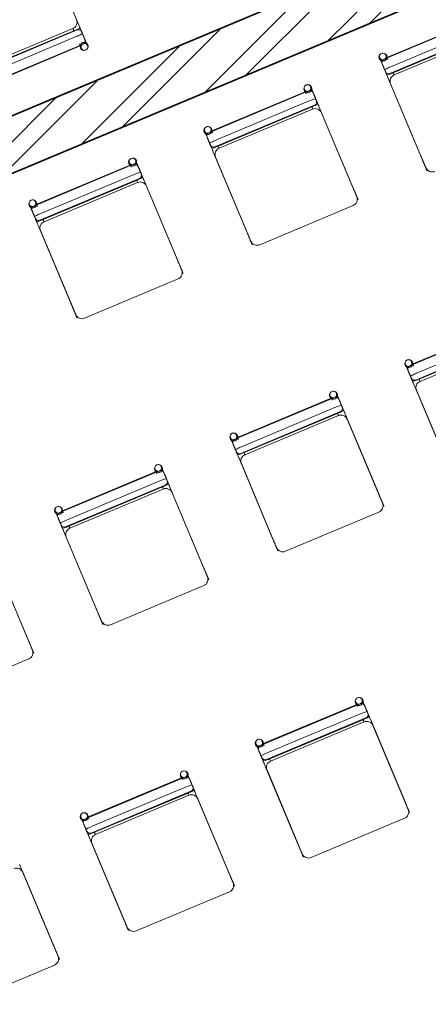
# Model space of a CAD drawing. Units: inches. Extents: x -1990 to 6320, y 18696 to 24536.
# Drawn here: x 630 to 784, y 21682 to 22052 of the extents above; entities that cross this region are included whole.
import ezdxf

# ---------------------------------------------------------------- set-up
doc = ezdxf.new("R2010")
doc.units = ezdxf.units.IN
doc.header["$MEASUREMENT"] = 0
doc.layers.add('I-FURN', color=8, linetype='Continuous', lineweight=9)

msp = doc.modelspace()

# ---------------------------------------------------------------- linework, layer by layer
at = {"lineweight": 35}
for p, q in [((1015.99, 22179.38), (416.52, 21927.83)), ((424.26, 21909.38), (1023.73, 22160.94))]:
    msp.add_line(p, q, dxfattribs=at)
at = {"linetype": 'Continuous', "lineweight": 9}
for p, q in [((761.38, 22050.85), (798.75, 22088.22)), ((745.9, 22044.36), (783.27, 22081.73)), ((714.96, 22031.37), (752.33, 22068.74)), ((699.48, 22024.88), (736.85, 22062.25)), ((668.54, 22011.89), (705.91, 22049.26)), ((653.06, 22005.4), (690.43, 22042.77)), ((622.12, 21992.41), (659.49, 22029.78)), ((606.64, 21985.92), (644.01, 22023.29))]:
    msp.add_line(p, q, dxfattribs=at)
at = {"layer": 'I-FURN'}
for p, q in [((652.33, 22050.06), (639.56, 22080.51)), ((767, 22037.45), (804.47, 22053.17)), ((768.08, 22038.14), (803.21, 22052.88)), ((651.58, 22048.5), (614.11, 22032.77)), ((649.98, 22049.03), (614.85, 22034.29)), ((614.85, 22034.29), (649.98, 22049.03)), ((653.52, 22047.15), (652.75, 22048.99)), ((804.68, 22049.38), (769.55, 22034.64)), ((650.33, 22048.21), (615.19, 22033.47)), ((616.14, 22031.22), (651.27, 22045.97)), ((653.24, 22047.82), (654.5, 22044.82)), ((654.99, 22043.65), (653.52, 22047.15)), ((654.18, 22045.59), (654.37, 22045.14)), ((655.47, 22042.59), (654.3, 22045.37)), ((769.24, 22032.11), (806.71, 22047.83)), ((770.49, 22032.4), (805.63, 22047.14)), ((770.84, 22031.58), (805.97, 22046.32)), ((805.97, 22046.32), (770.84, 22031.58)), ((653.82, 22043.16), (616.35, 22027.44)), ((652.74, 22042.47), (617.6, 22027.72)), ((652.43, 22043.26), (653.13, 22041.61)), ((765.35, 22038.02), (766.52, 22035.23)), ((768.38, 22037.35), (767.69, 22039)), ((765.83, 22036.95), (767.29, 22033.45)), ((767.57, 22032.79), (766.32, 22035.78)), ((766.64, 22035.01), (766.44, 22035.47)), ((767.29, 22033.45), (768.07, 22031.62)), ((768.48, 22030.55), (781.26, 22000.1)), ((737.07, 22026.15), (737.76, 22024.5)), ((740.58, 22024.35), (739.41, 22027.13)), ((782.75, 21996.63), (769.48, 22028.25)), ((769.48, 22028.25), (782.75, 21996.63)), ((701.16, 22009.82), (738.64, 22025.55)), ((702.25, 22010.52), (737.38, 22025.26)), ((741.28, 22022.54), (739.81, 22026.04)), ((741.56, 22021.87), (740.3, 22024.87)), ((740.44, 22024.6), (740.66, 22024.07)), ((742.05, 22020.7), (741.28, 22022.54)), ((703.4, 22004.48), (740.88, 22020.21)), ((738.85, 22021.76), (703.72, 22007.02)), ((704.66, 22004.77), (739.79, 22019.51)), ((705, 22003.95), (740.14, 22018.7)), ((740.14, 22018.7), (705, 22003.95)), ((755.32, 21989.22), (742.54, 22019.66)), ((756.73, 21985.72), (743.46, 22017.34)), ((756.73, 21985.72), (743.46, 22017.34)), ((702.55, 22009.73), (701.86, 22011.38)), ((699.52, 22010.39), (700.69, 22007.61)), ((699.99, 22009.33), (701.46, 22005.83)), ((701.74, 22005.16), (700.48, 22008.16)), ((700.8, 22007.39), (700.61, 22007.85)), ((701.46, 22005.83), (702.23, 22003.99)), ((702.65, 22002.92), (715.43, 21972.48)), ((716.91, 21969.01), (703.64, 22000.63)), ((703.64, 22000.63), (716.91, 21969.01)), ((672.81, 21997.92), (635.33, 21982.2)), ((636.42, 21982.89), (671.55, 21997.63)), ((671.21, 21998.51), (671.9, 21996.86)), ((674.72, 21996.71), (673.55, 21999.5)), ((675.45, 21994.91), (673.98, 21998.41)), ((675.72, 21994.25), (674.47, 21997.24)), ((674.6, 21996.93), (674.79, 21996.47)), ((673.02, 21994.13), (637.89, 21979.39)), ((676.22, 21993.08), (675.45, 21994.91)), ((675.05, 21992.58), (637.57, 21976.86)), ((638.83, 21977.15), (673.96, 21991.89)), ((674.3, 21991.07), (639.17, 21976.33)), ((674.3, 21991.07), (639.17, 21976.33)), ((689.46, 21961.58), (676.69, 21992.03)), ((690.9, 21958.09), (677.63, 21989.71)), ((690.9, 21958.09), (677.63, 21989.71)), ((633.66, 21982.76), (634.83, 21979.97)), ((634.16, 21981.7), (635.63, 21978.2)), ((636.7, 21982.09), (636, 21983.74)), ((720.24, 21967.65), (755.37, 21982.39)), ((720.24, 21967.65), (755.37, 21982.39)), ((635.91, 21977.54), (634.65, 21980.53)), ((634.97, 21979.72), (634.75, 21980.25)), ((635.63, 21978.2), (636.4, 21976.37)), ((636.79, 21975.29), (649.57, 21944.84)), ((651.08, 21941.38), (637.81, 21973)), ((637.81, 21973), (651.08, 21941.38)), ((689.54, 21954.77), (654.4, 21940.02)), ((654.4, 21940.02), (689.54, 21954.77)), ((776.69, 21922.08), (814.17, 21937.81)), ((777.78, 21922.78), (812.91, 21937.52)), ((814.38, 21934.02), (779.25, 21919.28)), ((778.93, 21916.75), (816.41, 21932.47)), ((780.19, 21917.03), (815.32, 21931.78)), ((780.53, 21916.22), (815.67, 21930.96)), ((815.67, 21930.96), (780.53, 21916.22)), ((775.05, 21922.66), (776.21, 21919.87)), ((778.08, 21921.99), (777.39, 21923.64)), ((775.52, 21921.59), (776.99, 21918.09)), ((777.27, 21917.43), (776.01, 21920.42)), ((776.33, 21919.65), (776.14, 21920.11)), ((776.99, 21918.09), (777.76, 21916.26)), ((778.18, 21915.19), (790.96, 21884.74)), ((750.27, 21908.99), (749.1, 21911.77)), ((792.44, 21881.27), (779.17, 21912.89)), ((779.17, 21912.89), (792.44, 21881.27)), ((710.86, 21894.46), (748.33, 21910.18)), ((711.95, 21895.15), (747.08, 21909.9)), ((746.76, 21910.79), (747.45, 21909.14)), ((750.97, 21907.18), (749.51, 21910.68)), ((751.25, 21906.51), (750, 21909.5)), ((750.13, 21909.23), (750.35, 21908.71)), ((713.1, 21889.12), (750.57, 21904.85)), ((748.55, 21906.4), (713.41, 21891.65)), ((714.36, 21889.41), (749.49, 21904.15)), ((751.75, 21905.34), (750.97, 21907.18)), ((765.02, 21873.85), (752.24, 21904.3)), ((714.7, 21888.59), (749.83, 21903.33)), ((749.83, 21903.33), (714.7, 21888.59)), ((766.43, 21870.36), (753.16, 21901.98)), ((766.43, 21870.36), (753.16, 21901.98)), ((709.21, 21895.03), (710.38, 21892.25)), ((709.69, 21893.97), (711.16, 21890.47)), ((711.44, 21889.8), (710.18, 21892.8)), ((712.25, 21894.36), (711.56, 21896.01)), ((710.5, 21892.03), (710.31, 21892.48)), ((711.16, 21890.47), (711.93, 21888.63)), ((712.35, 21887.56), (725.12, 21857.11)), ((682.5, 21882.56), (645.03, 21866.83)), ((646.11, 21867.53), (681.25, 21882.27)), ((680.91, 21883.15), (681.6, 21881.5)), ((684.42, 21881.35), (683.25, 21884.13)), ((685.14, 21879.55), (683.67, 21883.05)), ((685.42, 21878.88), (684.16, 21881.88)), ((726.61, 21853.65), (713.34, 21885.27)), ((713.34, 21885.27), (726.61, 21853.65)), ((682.71, 21878.77), (647.58, 21864.03)), ((684.3, 21881.57), (684.49, 21881.11)), ((685.91, 21877.71), (685.14, 21879.55)), ((684.74, 21877.22), (647.27, 21861.5)), ((648.52, 21861.78), (683.66, 21876.53)), ((684, 21875.71), (648.87, 21860.97)), ((684, 21875.71), (648.87, 21860.97)), ((699.16, 21846.22), (686.38, 21876.67)), ((700.59, 21842.73), (687.32, 21874.35)), ((700.59, 21842.73), (687.32, 21874.35)), ((643.36, 21867.4), (644.53, 21864.61)), ((646.39, 21866.73), (645.7, 21868.38)), ((729.93, 21852.29), (765.07, 21867.03)), ((729.93, 21852.29), (765.07, 21867.03)), ((643.86, 21866.34), (645.33, 21862.84)), ((645.6, 21862.18), (644.35, 21865.17)), ((644.66, 21864.36), (644.45, 21864.88)), ((645.33, 21862.84), (646.1, 21861.01)), ((646.49, 21859.93), (659.27, 21829.48)), ((660.78, 21826.02), (647.51, 21857.64)), ((647.51, 21857.64), (660.78, 21826.02)), ((633.33, 21818.59), (620.55, 21849.04)), ((634.76, 21815.11), (621.49, 21846.72)), ((634.76, 21815.11), (621.49, 21846.72)), ((699.23, 21839.41), (664.1, 21824.66)), ((664.1, 21824.66), (699.23, 21839.41)), ((633.4, 21811.78), (598.27, 21797.04)), ((598.27, 21797.04), (633.4, 21811.78)), ((759.9, 21793.73), (758.73, 21796.52)), ((757.98, 21794.94), (720.51, 21779.22)), ((721.59, 21779.91), (756.73, 21794.65)), ((756.39, 21795.53), (757.08, 21793.88)), ((760.62, 21791.93), (759.15, 21795.43)), ((760.9, 21791.27), (759.64, 21794.26)), ((759.78, 21793.95), (759.97, 21793.49)), ((760.22, 21789.6), (722.75, 21773.88)), ((758.19, 21791.15), (723.06, 21776.41)), ((761.39, 21790.09), (760.62, 21791.93)), ((774.64, 21758.6), (761.86, 21789.05)), ((724, 21774.17), (759.14, 21788.91)), ((759.48, 21788.09), (724.35, 21773.35)), ((759.48, 21788.09), (724.35, 21773.35)), ((776.07, 21755.11), (762.8, 21786.73)), ((776.07, 21755.11), (762.8, 21786.73)), ((718.84, 21779.78), (720.01, 21776.99)), ((719.34, 21778.72), (720.81, 21775.22)), ((721.87, 21779.11), (721.18, 21780.76)), ((721.08, 21774.56), (719.83, 21777.55)), ((720.14, 21776.74), (719.93, 21777.27)), ((720.81, 21775.22), (721.58, 21773.39)), ((721.97, 21772.31), (734.75, 21741.86)), ((692.15, 21767.32), (654.68, 21751.59)), ((655.76, 21752.29), (690.89, 21767.03)), ((690.55, 21767.91), (691.25, 21766.26)), ((694.06, 21766.11), (692.9, 21768.89)), ((694.79, 21764.31), (693.32, 21767.81)), ((736.26, 21738.4), (722.99, 21770.02)), ((722.99, 21770.02), (736.26, 21738.4)), ((692.36, 21763.53), (657.23, 21748.79)), ((695.07, 21763.64), (693.81, 21766.64)), ((693.95, 21766.33), (694.14, 21765.87)), ((695.56, 21762.47), (694.79, 21764.31)), ((694.39, 21761.98), (656.91, 21746.25)), ((658.17, 21746.54), (693.3, 21761.28)), ((693.65, 21760.46), (658.51, 21745.72)), ((693.65, 21760.46), (658.51, 21745.72)), ((708.81, 21730.97), (696.03, 21761.42)), ((710.24, 21727.49), (696.97, 21759.11)), ((710.24, 21727.49), (696.97, 21759.11)), ((653, 21752.15), (654.17, 21749.37)), ((656.04, 21751.48), (655.35, 21753.13)), ((653.5, 21751.1), (654.97, 21747.6)), ((655.25, 21746.93), (654, 21749.93)), ((654.31, 21749.12), (654.09, 21749.64)), ((774.71, 21751.79), (739.58, 21737.04)), ((739.58, 21737.04), (774.71, 21751.79)), ((654.97, 21747.6), (655.74, 21745.76)), ((656.14, 21744.68), (668.92, 21714.23)), ((670.42, 21710.78), (657.16, 21742.4)), ((657.16, 21742.4), (670.42, 21710.78)), ((642.97, 21703.35), (630.2, 21733.8)), ((644.41, 21699.86), (631.14, 21731.48)), ((644.41, 21699.86), (631.14, 21731.48)), ((708.88, 21724.16), (673.75, 21709.42)), ((673.75, 21709.42), (708.88, 21724.16)), ((643.05, 21696.54), (607.92, 21681.79)), ((607.92, 21681.79), (643.05, 21696.54))]:
    msp.add_line(p, q, dxfattribs=at)
at = {"layer": 'I-FURN', "flags": 128}
for points in [[(650.33, 22048.28), (650.25, 22048.47), (650.17, 22048.65), (650.09, 22048.84), (650.01, 22049.03)], [(652.33, 22050.06), (652.41, 22049.87), (652.49, 22049.68), (652.57, 22049.5), (652.65, 22049.31), (652.73, 22049.13), (652.8, 22048.95), (652.88, 22048.76), (652.95, 22048.59), (653.03, 22048.41), (653.1, 22048.23), (653.17, 22048.06), (653.24, 22047.9), (653.31, 22047.73), (653.38, 22047.57), (653.44, 22047.41), (653.51, 22047.26), (653.57, 22047.11), (653.63, 22046.97), (653.69, 22046.83), (653.74, 22046.7), (653.8, 22046.57), (653.85, 22046.45), (653.9, 22046.33), (653.94, 22046.22), (653.99, 22046.12), (654.03, 22046.02), (654.07, 22045.93), (654.1, 22045.84), (654.14, 22045.76), (654.17, 22045.69), (654.19, 22045.63), (654.22, 22045.57), (654.24, 22045.52), (654.26, 22045.48), (654.27, 22045.44), (654.28, 22045.41), (654.29, 22045.39), (654.3, 22045.38), (654.3, 22045.37), (654.3, 22045.37)], [(768.48, 22030.55), (768.41, 22030.74), (768.33, 22030.92), (768.25, 22031.11), (768.17, 22031.3), (768.09, 22031.48), (768.02, 22031.66), (767.94, 22031.84), (767.87, 22032.02), (767.79, 22032.2), (767.72, 22032.37), (767.65, 22032.54), (767.58, 22032.71), (767.51, 22032.88), (767.44, 22033.04), (767.37, 22033.19), (767.31, 22033.35), (767.25, 22033.49), (767.19, 22033.64), (767.13, 22033.78), (767.07, 22033.91), (767.02, 22034.04), (766.97, 22034.16), (766.92, 22034.28), (766.87, 22034.39), (766.83, 22034.49), (766.79, 22034.59), (766.75, 22034.68), (766.71, 22034.77), (766.68, 22034.84), (766.65, 22034.91), (766.62, 22034.98), (766.6, 22035.04), (766.58, 22035.09), (766.56, 22035.13), (766.55, 22035.17), (766.53, 22035.19), (766.53, 22035.21), (766.52, 22035.23), (766.52, 22035.23), (766.52, 22035.23)], [(770.49, 22032.33), (770.57, 22032.14), (770.65, 22031.96), (770.73, 22031.77), (770.8, 22031.58)], [(740.58, 22024.35), (740.58, 22024.34), (740.58, 22024.33), (740.59, 22024.31), (740.6, 22024.29), (740.62, 22024.25), (740.63, 22024.21), (740.65, 22024.17), (740.68, 22024.11), (740.7, 22024.05), (740.73, 22023.98), (740.76, 22023.9), (740.8, 22023.82), (740.84, 22023.73), (740.88, 22023.63), (740.92, 22023.53), (740.97, 22023.42), (741.01, 22023.31), (741.06, 22023.18), (741.12, 22023.06), (741.17, 22022.93), (741.23, 22022.79), (741.29, 22022.65), (741.35, 22022.5), (741.41, 22022.35), (741.48, 22022.19), (741.55, 22022.03), (741.62, 22021.87), (741.69, 22021.7), (741.76, 22021.53), (741.83, 22021.36), (741.9, 22021.18), (741.98, 22021.01), (742.05, 22020.83), (742.13, 22020.64), (742.21, 22020.46), (742.29, 22020.27), (742.36, 22020.09), (742.44, 22019.9), (742.52, 22019.71), (742.54, 22019.66)], [(740.18, 22018.73), (740.12, 22018.87), (740.04, 22019.05), (739.96, 22019.24), (739.89, 22019.43)], [(702.65, 22002.92), (702.57, 22003.11), (702.49, 22003.3), (702.42, 22003.48), (702.34, 22003.67), (702.26, 22003.85), (702.18, 22004.04), (702.11, 22004.22), (702.03, 22004.4), (701.96, 22004.57), (701.89, 22004.75), (701.81, 22004.92), (701.74, 22005.09), (701.67, 22005.25), (701.61, 22005.41), (701.54, 22005.57), (701.48, 22005.72), (701.42, 22005.87), (701.35, 22006.01), (701.3, 22006.15), (701.24, 22006.28), (701.19, 22006.41), (701.14, 22006.53), (701.09, 22006.65), (701.04, 22006.76), (701, 22006.87), (700.96, 22006.96), (700.92, 22007.05), (700.88, 22007.14), (700.85, 22007.22), (700.82, 22007.29), (700.79, 22007.35), (700.77, 22007.41), (700.75, 22007.46), (700.73, 22007.5), (700.71, 22007.54), (700.7, 22007.57), (700.69, 22007.59), (700.69, 22007.6), (700.69, 22007.61), (700.69, 22007.61)], [(704.66, 22004.7), (704.74, 22004.52), (704.81, 22004.33), (704.89, 22004.14), (704.97, 22003.96)], [(674.72, 21996.71), (674.72, 21996.71), (674.73, 21996.7), (674.73, 21996.68), (674.75, 21996.65), (674.76, 21996.62), (674.78, 21996.58), (674.8, 21996.53), (674.82, 21996.47), (674.85, 21996.41), (674.88, 21996.34), (674.91, 21996.27), (674.94, 21996.18), (674.98, 21996.09), (675.02, 21996), (675.06, 21995.89), (675.11, 21995.79), (675.16, 21995.67), (675.21, 21995.55), (675.26, 21995.42), (675.32, 21995.29), (675.37, 21995.15), (675.43, 21995.01), (675.5, 21994.87), (675.56, 21994.71), (675.62, 21994.56), (675.69, 21994.4), (675.76, 21994.24), (675.83, 21994.07), (675.9, 21993.9), (675.97, 21993.73), (676.05, 21993.55), (676.12, 21993.37), (676.2, 21993.19), (676.27, 21993.01), (676.35, 21992.82), (676.43, 21992.64), (676.51, 21992.45), (676.59, 21992.27), (676.66, 21992.08), (676.69, 21992.03)], [(781.26, 22000.1), (781.34, 21999.91), (781.42, 21999.73), (781.5, 21999.54), (781.57, 21999.35), (781.65, 21999.17), (781.73, 21998.99), (781.8, 21998.81), (781.88, 21998.63), (781.95, 21998.45), (782.03, 21998.28), (782.1, 21998.11), (782.17, 21997.94), (782.24, 21997.77), (782.3, 21997.61), (782.37, 21997.46), (782.43, 21997.3), (782.5, 21997.16), (782.56, 21997.01), (782.61, 21996.87), (782.67, 21996.74), (782.72, 21996.61), (782.78, 21996.49), (782.82, 21996.37), (782.87, 21996.26), (782.91, 21996.16), (782.96, 21996.06), (782.99, 21995.97), (783.03, 21995.88), (783.06, 21995.81), (783.09, 21995.74), (783.12, 21995.67), (783.14, 21995.61), (783.16, 21995.56), (783.18, 21995.52), (783.2, 21995.48), (783.21, 21995.46), (783.22, 21995.44), (783.22, 21995.42), (783.23, 21995.42), (783.23, 21995.42)], [(674.34, 21991.06), (674.27, 21991.23), (674.19, 21991.42), (674.11, 21991.61), (674.03, 21991.79), (673.98, 21991.92)], [(757.28, 21984.53), (757.28, 21984.53), (757.28, 21984.55), (757.27, 21984.56), (757.26, 21984.59), (757.25, 21984.62), (757.23, 21984.67), (757.21, 21984.71), (757.19, 21984.77), (757.16, 21984.83), (757.13, 21984.9), (757.1, 21984.98), (757.06, 21985.06), (757.02, 21985.15), (756.98, 21985.25), (756.94, 21985.35), (756.9, 21985.46), (756.85, 21985.57), (756.8, 21985.69), (756.74, 21985.82), (756.69, 21985.95), (756.63, 21986.09), (756.57, 21986.23), (756.51, 21986.38), (756.45, 21986.53), (756.38, 21986.68), (756.31, 21986.84), (756.25, 21987.01), (756.18, 21987.17), (756.1, 21987.34), (756.03, 21987.52), (755.96, 21987.69), (755.88, 21987.87), (755.81, 21988.05), (755.73, 21988.24), (755.65, 21988.42), (755.58, 21988.6), (755.5, 21988.79), (755.42, 21988.98), (755.34, 21989.16), (755.32, 21989.22)], [(636.79, 21975.29), (636.72, 21975.48), (636.64, 21975.66), (636.56, 21975.85), (636.48, 21976.03), (636.4, 21976.22), (636.33, 21976.4), (636.25, 21976.58), (636.18, 21976.76), (636.1, 21976.94), (636.03, 21977.11), (635.96, 21977.28), (635.89, 21977.45), (635.82, 21977.62), (635.75, 21977.78), (635.68, 21977.93), (635.62, 21978.09), (635.56, 21978.23), (635.5, 21978.38), (635.44, 21978.52), (635.38, 21978.65), (635.33, 21978.78), (635.28, 21978.9), (635.23, 21979.02), (635.18, 21979.13), (635.14, 21979.23), (635.1, 21979.33), (635.06, 21979.42), (635.03, 21979.5), (634.99, 21979.58), (634.96, 21979.65), (634.94, 21979.72), (634.91, 21979.78), (634.89, 21979.83), (634.87, 21979.87), (634.86, 21979.9), (634.85, 21979.93), (634.84, 21979.95), (634.83, 21979.97), (634.83, 21979.97), (634.83, 21979.97)], [(638.8, 21977.07), (638.88, 21976.88), (638.96, 21976.7), (639.04, 21976.51), (639.12, 21976.32)], [(715.43, 21972.48), (715.51, 21972.29), (715.58, 21972.1), (715.66, 21971.92), (715.74, 21971.73), (715.82, 21971.55), (715.9, 21971.36), (715.97, 21971.18), (716.05, 21971), (716.12, 21970.83), (716.19, 21970.65), (716.27, 21970.48), (716.34, 21970.31), (716.4, 21970.15), (716.47, 21969.99), (716.54, 21969.83), (716.6, 21969.68), (716.66, 21969.53), (716.72, 21969.39), (716.78, 21969.25), (716.84, 21969.12), (716.89, 21968.99), (716.94, 21968.87), (716.99, 21968.75), (717.04, 21968.64), (717.08, 21968.53), (717.12, 21968.44), (717.16, 21968.34), (717.2, 21968.26), (717.23, 21968.18), (717.26, 21968.11), (717.29, 21968.05), (717.31, 21967.99), (717.33, 21967.94), (717.35, 21967.9), (717.36, 21967.86), (717.38, 21967.83), (717.39, 21967.81), (717.39, 21967.8), (717.39, 21967.79), (717.39, 21967.79)], [(691.43, 21956.9), (691.43, 21956.9), (691.42, 21956.91), (691.41, 21956.93), (691.4, 21956.96), (691.39, 21956.99), (691.37, 21957.03), (691.35, 21957.08), (691.33, 21957.13), (691.3, 21957.2), (691.27, 21957.27), (691.24, 21957.34), (691.21, 21957.43), (691.17, 21957.52), (691.13, 21957.61), (691.09, 21957.71), (691.04, 21957.82), (690.99, 21957.94), (690.94, 21958.06), (690.89, 21958.18), (690.83, 21958.32), (690.77, 21958.45), (690.72, 21958.6), (690.65, 21958.74), (690.59, 21958.89), (690.52, 21959.05), (690.46, 21959.21), (690.39, 21959.37), (690.32, 21959.54), (690.25, 21959.71), (690.18, 21959.88), (690.1, 21960.06), (690.03, 21960.24), (689.95, 21960.42), (689.87, 21960.6), (689.8, 21960.78), (689.72, 21960.97), (689.64, 21961.16), (689.56, 21961.34), (689.48, 21961.53), (689.46, 21961.58)], [(649.57, 21944.84), (649.65, 21944.65), (649.73, 21944.47), (649.81, 21944.28), (649.88, 21944.09), (649.96, 21943.91), (650.04, 21943.73), (650.11, 21943.55), (650.19, 21943.37), (650.26, 21943.19), (650.34, 21943.02), (650.41, 21942.85), (650.48, 21942.68), (650.55, 21942.51), (650.62, 21942.35), (650.68, 21942.2), (650.75, 21942.04), (650.81, 21941.9), (650.87, 21941.75), (650.93, 21941.61), (650.98, 21941.48), (651.04, 21941.35), (651.09, 21941.23), (651.14, 21941.11), (651.18, 21941), (651.23, 21940.9), (651.27, 21940.8), (651.31, 21940.71), (651.34, 21940.62), (651.37, 21940.55), (651.4, 21940.47), (651.43, 21940.41), (651.45, 21940.35), (651.48, 21940.3), (651.49, 21940.26), (651.51, 21940.22), (651.52, 21940.2), (651.53, 21940.18), (651.53, 21940.16), (651.54, 21940.16), (651.54, 21940.16)], [(778.18, 21915.19), (778.1, 21915.37), (778.02, 21915.56), (777.94, 21915.75), (777.87, 21915.93), (777.79, 21916.12), (777.71, 21916.3), (777.64, 21916.48), (777.56, 21916.66), (777.49, 21916.84), (777.41, 21917.01), (777.34, 21917.18), (777.27, 21917.35), (777.2, 21917.52), (777.14, 21917.68), (777.07, 21917.83), (777.01, 21917.98), (776.94, 21918.13), (776.88, 21918.28), (776.83, 21918.41), (776.77, 21918.55), (776.72, 21918.68), (776.67, 21918.8), (776.62, 21918.91), (776.57, 21919.02), (776.53, 21919.13), (776.49, 21919.23), (776.45, 21919.32), (776.41, 21919.4), (776.38, 21919.48), (776.35, 21919.55), (776.32, 21919.62), (776.3, 21919.68), (776.28, 21919.73), (776.26, 21919.77), (776.24, 21919.8), (776.23, 21919.83), (776.22, 21919.85), (776.22, 21919.87), (776.21, 21919.87), (776.21, 21919.87)], [(780.19, 21916.97), (780.27, 21916.78), (780.34, 21916.6), (780.42, 21916.41), (780.5, 21916.22)], [(750.27, 21908.99), (750.27, 21908.98), (750.28, 21908.97), (750.29, 21908.95), (750.3, 21908.93), (750.31, 21908.89), (750.33, 21908.85), (750.35, 21908.8), (750.37, 21908.75), (750.4, 21908.69), (750.43, 21908.62), (750.46, 21908.54), (750.5, 21908.46), (750.53, 21908.37), (750.57, 21908.27), (750.62, 21908.17), (750.66, 21908.06), (750.71, 21907.94), (750.76, 21907.82), (750.81, 21907.7), (750.87, 21907.57), (750.93, 21907.43), (750.99, 21907.29), (751.05, 21907.14), (751.11, 21906.99), (751.18, 21906.83), (751.24, 21906.67), (751.31, 21906.51), (751.38, 21906.34), (751.45, 21906.17), (751.53, 21906), (751.6, 21905.82), (751.68, 21905.64), (751.75, 21905.46), (751.83, 21905.28), (751.9, 21905.1), (751.98, 21904.91), (752.06, 21904.73), (752.14, 21904.54), (752.22, 21904.35), (752.24, 21904.3)], [(749.9, 21903.32), (749.82, 21903.51), (749.74, 21903.69), (749.66, 21903.88), (749.58, 21904.07)], [(712.35, 21887.56), (712.27, 21887.75), (712.19, 21887.94), (712.11, 21888.12), (712.03, 21888.31), (711.96, 21888.49), (711.88, 21888.68), (711.8, 21888.86), (711.73, 21889.04), (711.65, 21889.21), (711.58, 21889.39), (711.51, 21889.56), (711.44, 21889.73), (711.37, 21889.89), (711.3, 21890.05), (711.24, 21890.21), (711.17, 21890.36), (711.11, 21890.51), (711.05, 21890.65), (710.99, 21890.79), (710.94, 21890.92), (710.88, 21891.05), (710.83, 21891.17), (710.78, 21891.29), (710.74, 21891.4), (710.69, 21891.5), (710.65, 21891.6), (710.61, 21891.69), (710.58, 21891.78), (710.55, 21891.86), (710.52, 21891.93), (710.49, 21891.99), (710.46, 21892.05), (710.44, 21892.1), (710.43, 21892.14), (710.41, 21892.18), (710.4, 21892.21), (710.39, 21892.23), (710.38, 21892.24), (710.38, 21892.25), (710.38, 21892.25)], [(714.36, 21889.34), (714.43, 21889.16), (714.51, 21888.97), (714.59, 21888.78), (714.67, 21888.6), (714.67, 21888.59)], [(684.42, 21881.35), (684.42, 21881.35), (684.42, 21881.34), (684.43, 21881.32), (684.44, 21881.29), (684.46, 21881.26), (684.47, 21881.22), (684.49, 21881.17), (684.52, 21881.11), (684.54, 21881.05), (684.57, 21880.98), (684.6, 21880.9), (684.64, 21880.82), (684.68, 21880.73), (684.72, 21880.64), (684.76, 21880.53), (684.81, 21880.42), (684.85, 21880.31), (684.9, 21880.19), (684.96, 21880.06), (685.01, 21879.93), (685.07, 21879.79), (685.13, 21879.65), (685.19, 21879.5), (685.26, 21879.35), (685.32, 21879.2), (685.39, 21879.04), (685.46, 21878.87), (685.53, 21878.71), (685.6, 21878.54), (685.67, 21878.36), (685.74, 21878.19), (685.82, 21878.01), (685.89, 21877.83), (685.97, 21877.65), (686.05, 21877.46), (686.13, 21877.28), (686.2, 21877.09), (686.28, 21876.9), (686.36, 21876.72), (686.38, 21876.67)], [(684.04, 21875.69), (683.96, 21875.87), (683.88, 21876.06), (683.8, 21876.24), (683.73, 21876.43), (683.67, 21876.56)], [(766.98, 21869.17), (766.98, 21869.17), (766.97, 21869.18), (766.97, 21869.2), (766.96, 21869.23), (766.94, 21869.26), (766.92, 21869.3), (766.9, 21869.35), (766.88, 21869.41), (766.86, 21869.47), (766.83, 21869.54), (766.79, 21869.62), (766.76, 21869.7), (766.72, 21869.79), (766.68, 21869.89), (766.64, 21869.99), (766.59, 21870.1), (766.54, 21870.21), (766.49, 21870.33), (766.44, 21870.46), (766.39, 21870.59), (766.33, 21870.73), (766.27, 21870.87), (766.21, 21871.02), (766.14, 21871.17), (766.08, 21871.32), (766.01, 21871.48), (765.94, 21871.65), (765.87, 21871.81), (765.8, 21871.98), (765.73, 21872.16), (765.65, 21872.33), (765.58, 21872.51), (765.5, 21872.69), (765.43, 21872.87), (765.35, 21873.06), (765.27, 21873.24), (765.19, 21873.43), (765.12, 21873.62), (765.04, 21873.8), (765.02, 21873.85)], [(646.49, 21859.93), (646.41, 21860.11), (646.33, 21860.3), (646.26, 21860.49), (646.18, 21860.67), (646.1, 21860.86), (646.02, 21861.04), (645.95, 21861.22), (645.87, 21861.4), (645.8, 21861.58), (645.73, 21861.75), (645.65, 21861.92), (645.58, 21862.09), (645.51, 21862.25), (645.45, 21862.42), (645.38, 21862.57), (645.32, 21862.72), (645.26, 21862.87), (645.19, 21863.02), (645.14, 21863.15), (645.08, 21863.29), (645.03, 21863.42), (644.98, 21863.54), (644.93, 21863.65), (644.88, 21863.76), (644.84, 21863.87), (644.8, 21863.97), (644.76, 21864.06), (644.72, 21864.14), (644.69, 21864.22), (644.66, 21864.29), (644.63, 21864.36), (644.61, 21864.41), (644.59, 21864.46), (644.57, 21864.51), (644.55, 21864.54), (644.54, 21864.57), (644.53, 21864.59), (644.53, 21864.61), (644.53, 21864.61), (644.53, 21864.61)], [(648.5, 21861.71), (648.58, 21861.52), (648.66, 21861.33), (648.73, 21861.15), (648.81, 21860.96)], [(725.12, 21857.11), (725.2, 21856.93), (725.28, 21856.74), (725.36, 21856.55), (725.44, 21856.37), (725.51, 21856.18), (725.59, 21856), (725.67, 21855.82), (725.74, 21855.64), (725.82, 21855.46), (725.89, 21855.29), (725.96, 21855.12), (726.03, 21854.95), (726.1, 21854.79), (726.17, 21854.63), (726.23, 21854.47), (726.3, 21854.32), (726.36, 21854.17), (726.42, 21854.03), (726.48, 21853.89), (726.53, 21853.75), (726.59, 21853.63), (726.64, 21853.5), (726.69, 21853.39), (726.73, 21853.28), (726.78, 21853.17), (726.82, 21853.07), (726.86, 21852.98), (726.89, 21852.9), (726.93, 21852.82), (726.96, 21852.75), (726.98, 21852.68), (727.01, 21852.63), (727.03, 21852.58), (727.05, 21852.53), (727.06, 21852.5), (727.07, 21852.47), (727.08, 21852.45), (727.09, 21852.44), (727.09, 21852.43), (727.09, 21852.43)], [(701.12, 21841.53), (701.12, 21841.54), (701.12, 21841.55), (701.11, 21841.57), (701.1, 21841.59), (701.09, 21841.63), (701.07, 21841.67), (701.05, 21841.72), (701.03, 21841.77), (701, 21841.83), (700.97, 21841.9), (700.94, 21841.98), (700.9, 21842.06), (700.87, 21842.15), (700.82, 21842.25), (700.78, 21842.35), (700.74, 21842.46), (700.69, 21842.58), (700.64, 21842.7), (700.58, 21842.82), (700.53, 21842.96), (700.47, 21843.09), (700.41, 21843.23), (700.35, 21843.38), (700.29, 21843.53), (700.22, 21843.69), (700.15, 21843.85), (700.09, 21844.01), (700.02, 21844.18), (699.94, 21844.35), (699.87, 21844.52), (699.8, 21844.7), (699.72, 21844.88), (699.65, 21845.06), (699.57, 21845.24), (699.49, 21845.42), (699.42, 21845.61), (699.34, 21845.79), (699.26, 21845.98), (699.18, 21846.17), (699.16, 21846.22)], [(659.27, 21829.48), (659.35, 21829.29), (659.43, 21829.1), (659.5, 21828.92), (659.58, 21828.73), (659.66, 21828.55), (659.74, 21828.37), (659.81, 21828.18), (659.89, 21828.01), (659.96, 21827.83), (660.03, 21827.65), (660.11, 21827.48), (660.18, 21827.32), (660.24, 21827.15), (660.31, 21826.99), (660.38, 21826.83), (660.44, 21826.68), (660.5, 21826.53), (660.56, 21826.39), (660.62, 21826.25), (660.68, 21826.12), (660.73, 21825.99), (660.78, 21825.87), (660.83, 21825.75), (660.88, 21825.64), (660.92, 21825.54), (660.96, 21825.44), (661, 21825.35), (661.04, 21825.26), (661.07, 21825.18), (661.1, 21825.11), (661.13, 21825.05), (661.15, 21824.99), (661.17, 21824.94), (661.19, 21824.9), (661.21, 21824.86), (661.22, 21824.83), (661.23, 21824.81), (661.23, 21824.8), (661.23, 21824.8), (661.23, 21824.79)], [(635.29, 21813.91), (635.29, 21813.91), (635.29, 21813.92), (635.28, 21813.94), (635.27, 21813.97), (635.25, 21814), (635.24, 21814.04), (635.22, 21814.09), (635.19, 21814.15), (635.17, 21814.21), (635.14, 21814.28), (635.1, 21814.36), (635.07, 21814.44), (635.03, 21814.53), (634.99, 21814.62), (634.95, 21814.73), (634.9, 21814.84), (634.85, 21814.95), (634.8, 21815.07), (634.75, 21815.2), (634.7, 21815.33), (634.64, 21815.47), (634.58, 21815.61), (634.52, 21815.76), (634.45, 21815.91), (634.39, 21816.06), (634.32, 21816.22), (634.25, 21816.39), (634.18, 21816.55), (634.11, 21816.72), (634.04, 21816.9), (633.96, 21817.07), (633.89, 21817.25), (633.81, 21817.43), (633.74, 21817.61), (633.66, 21817.8), (633.58, 21817.98), (633.5, 21818.17), (633.43, 21818.36), (633.35, 21818.54), (633.33, 21818.59)], [(759.9, 21793.73), (759.9, 21793.73), (759.9, 21793.72), (759.91, 21793.7), (759.92, 21793.67), (759.94, 21793.64), (759.95, 21793.6), (759.97, 21793.55), (760, 21793.49), (760.02, 21793.43), (760.05, 21793.36), (760.08, 21793.29), (760.12, 21793.2), (760.16, 21793.11), (760.2, 21793.02), (760.24, 21792.91), (760.29, 21792.8), (760.33, 21792.69), (760.38, 21792.57), (760.44, 21792.44), (760.49, 21792.31), (760.55, 21792.17), (760.61, 21792.03), (760.67, 21791.89), (760.74, 21791.73), (760.8, 21791.58), (760.87, 21791.42), (760.94, 21791.26), (761.01, 21791.09), (761.08, 21790.92), (761.15, 21790.75), (761.22, 21790.57), (761.3, 21790.39), (761.37, 21790.21), (761.45, 21790.03), (761.53, 21789.84), (761.61, 21789.66), (761.68, 21789.47), (761.76, 21789.29), (761.84, 21789.1), (761.86, 21789.05)], [(759.52, 21788.08), (759.44, 21788.25), (759.36, 21788.44), (759.28, 21788.63), (759.21, 21788.81), (759.15, 21788.94)], [(721.97, 21772.31), (721.89, 21772.5), (721.81, 21772.68), (721.74, 21772.87), (721.66, 21773.05), (721.58, 21773.24), (721.5, 21773.42), (721.43, 21773.6), (721.35, 21773.78), (721.28, 21773.96), (721.21, 21774.13), (721.13, 21774.3), (721.06, 21774.47), (720.99, 21774.64), (720.93, 21774.8), (720.86, 21774.95), (720.8, 21775.11), (720.74, 21775.25), (720.67, 21775.4), (720.62, 21775.54), (720.56, 21775.67), (720.51, 21775.8), (720.46, 21775.92), (720.41, 21776.03), (720.36, 21776.15), (720.32, 21776.25), (720.28, 21776.35), (720.24, 21776.44), (720.2, 21776.52), (720.17, 21776.6), (720.14, 21776.67), (720.11, 21776.74), (720.09, 21776.8), (720.07, 21776.85), (720.05, 21776.89), (720.03, 21776.92), (720.02, 21776.95), (720.01, 21776.97), (720.01, 21776.99), (720.01, 21776.99), (720.01, 21776.99)], [(723.98, 21774.09), (724.06, 21773.9), (724.14, 21773.72), (724.21, 21773.53), (724.29, 21773.34)], [(694.06, 21766.11), (694.07, 21766.1), (694.07, 21766.09), (694.08, 21766.07), (694.09, 21766.05), (694.1, 21766.01), (694.12, 21765.97), (694.14, 21765.92), (694.16, 21765.87), (694.19, 21765.81), (694.22, 21765.74), (694.25, 21765.66), (694.29, 21765.58), (694.32, 21765.49), (694.36, 21765.39), (694.41, 21765.29), (694.45, 21765.18), (694.5, 21765.06), (694.55, 21764.94), (694.6, 21764.82), (694.66, 21764.69), (694.72, 21764.55), (694.78, 21764.41), (694.84, 21764.26), (694.9, 21764.11), (694.97, 21763.95), (695.03, 21763.79), (695.1, 21763.63), (695.17, 21763.46), (695.24, 21763.29), (695.32, 21763.12), (695.39, 21762.94), (695.47, 21762.77), (695.54, 21762.58), (695.62, 21762.4), (695.7, 21762.22), (695.77, 21762.03), (695.85, 21761.85), (695.93, 21761.66), (696.01, 21761.47), (696.03, 21761.42)], [(693.68, 21760.45), (693.61, 21760.63), (693.53, 21760.81), (693.45, 21761), (693.37, 21761.19), (693.32, 21761.32)], [(776.6, 21753.92), (776.6, 21753.92), (776.6, 21753.93), (776.59, 21753.95), (776.58, 21753.98), (776.57, 21754.01), (776.55, 21754.05), (776.53, 21754.1), (776.51, 21754.15), (776.48, 21754.22), (776.45, 21754.29), (776.42, 21754.36), (776.38, 21754.44), (776.35, 21754.53), (776.3, 21754.63), (776.26, 21754.73), (776.22, 21754.84), (776.17, 21754.96), (776.12, 21755.08), (776.06, 21755.2), (776.01, 21755.34), (775.95, 21755.47), (775.89, 21755.62), (775.83, 21755.76), (775.77, 21755.91), (775.7, 21756.07), (775.63, 21756.23), (775.57, 21756.39), (775.5, 21756.56), (775.42, 21756.73), (775.35, 21756.9), (775.28, 21757.08), (775.2, 21757.26), (775.13, 21757.44), (775.05, 21757.62), (774.97, 21757.8), (774.9, 21757.99), (774.82, 21758.18), (774.74, 21758.36), (774.66, 21758.55), (774.64, 21758.6)], [(656.14, 21744.68), (656.06, 21744.87), (655.98, 21745.06), (655.9, 21745.24), (655.83, 21745.43), (655.75, 21745.61), (655.67, 21745.8), (655.6, 21745.98), (655.52, 21746.16), (655.45, 21746.33), (655.37, 21746.51), (655.3, 21746.68), (655.23, 21746.85), (655.16, 21747.01), (655.09, 21747.17), (655.03, 21747.33), (654.96, 21747.48), (654.9, 21747.63), (654.84, 21747.77), (654.78, 21747.91), (654.73, 21748.04), (654.67, 21748.17), (654.62, 21748.29), (654.57, 21748.41), (654.53, 21748.52), (654.48, 21748.62), (654.44, 21748.72), (654.4, 21748.81), (654.37, 21748.9), (654.34, 21748.98), (654.31, 21749.05), (654.28, 21749.11), (654.26, 21749.17), (654.23, 21749.22), (654.22, 21749.26), (654.2, 21749.3), (654.19, 21749.33), (654.18, 21749.35), (654.18, 21749.36), (654.17, 21749.37), (654.17, 21749.37)], [(658.15, 21746.46), (658.22, 21746.28), (658.3, 21746.09), (658.38, 21745.9), (658.46, 21745.72)], [(734.75, 21741.86), (734.83, 21741.67), (734.91, 21741.49), (734.98, 21741.3), (735.06, 21741.11), (735.14, 21740.93), (735.22, 21740.75), (735.29, 21740.57), (735.37, 21740.39), (735.44, 21740.21), (735.51, 21740.04), (735.59, 21739.87), (735.66, 21739.7), (735.72, 21739.53), (735.79, 21739.37), (735.86, 21739.22), (735.92, 21739.06), (735.98, 21738.91), (736.04, 21738.77), (736.1, 21738.63), (736.16, 21738.5), (736.21, 21738.37), (736.26, 21738.25), (736.31, 21738.13), (736.36, 21738.02), (736.4, 21737.92), (736.44, 21737.82), (736.48, 21737.73), (736.52, 21737.64), (736.55, 21737.57), (736.58, 21737.49), (736.61, 21737.43), (736.63, 21737.37), (736.65, 21737.32), (736.67, 21737.28), (736.68, 21737.24), (736.7, 21737.22), (736.71, 21737.2), (736.71, 21737.18), (736.71, 21737.18), (736.71, 21737.18)], [(629.94, 21734.41), (630.02, 21734.22), (630.1, 21734.03), (630.18, 21733.85), (630.2, 21733.8)], [(710.77, 21726.29), (710.77, 21726.29), (710.77, 21726.31), (710.76, 21726.32), (710.75, 21726.35), (710.73, 21726.38), (710.72, 21726.42), (710.7, 21726.47), (710.67, 21726.53), (710.65, 21726.59), (710.62, 21726.66), (710.58, 21726.74), (710.55, 21726.82), (710.51, 21726.91), (710.47, 21727.01), (710.43, 21727.11), (710.38, 21727.22), (710.33, 21727.33), (710.28, 21727.45), (710.23, 21727.58), (710.18, 21727.71), (710.12, 21727.85), (710.06, 21727.99), (710, 21728.14), (709.93, 21728.29), (709.87, 21728.44), (709.8, 21728.6), (709.73, 21728.77), (709.66, 21728.93), (709.59, 21729.1), (709.52, 21729.28), (709.44, 21729.45), (709.37, 21729.63), (709.29, 21729.81), (709.22, 21729.99), (709.14, 21730.18), (709.06, 21730.36), (708.98, 21730.55), (708.91, 21730.74), (708.83, 21730.92), (708.81, 21730.97)], [(668.92, 21714.23), (668.99, 21714.05), (669.07, 21713.86), (669.15, 21713.67), (669.23, 21713.49), (669.31, 21713.3), (669.38, 21713.12), (669.46, 21712.94), (669.53, 21712.76), (669.61, 21712.58), (669.68, 21712.41), (669.75, 21712.24), (669.82, 21712.07), (669.89, 21711.91), (669.96, 21711.75), (670.02, 21711.59), (670.09, 21711.44), (670.15, 21711.29), (670.21, 21711.15), (670.27, 21711.01), (670.33, 21710.87), (670.38, 21710.75), (670.43, 21710.62), (670.48, 21710.51), (670.53, 21710.4), (670.57, 21710.29), (670.61, 21710.2), (670.65, 21710.1), (670.68, 21710.02), (670.72, 21709.94), (670.75, 21709.87), (670.77, 21709.8), (670.8, 21709.75), (670.82, 21709.7), (670.84, 21709.65), (670.85, 21709.62), (670.86, 21709.59), (670.87, 21709.57), (670.88, 21709.56), (670.88, 21709.55), (670.88, 21709.55)], [(644.94, 21698.66), (644.94, 21698.67), (644.93, 21698.68), (644.93, 21698.7), (644.91, 21698.72), (644.9, 21698.76), (644.88, 21698.8), (644.86, 21698.85), (644.84, 21698.9), (644.81, 21698.97), (644.78, 21699.03), (644.75, 21699.11), (644.72, 21699.19), (644.68, 21699.28), (644.64, 21699.38), (644.6, 21699.48), (644.55, 21699.59), (644.5, 21699.71), (644.45, 21699.83), (644.4, 21699.95), (644.34, 21700.09), (644.29, 21700.22), (644.23, 21700.36), (644.16, 21700.51), (644.1, 21700.66), (644.04, 21700.82), (643.97, 21700.98), (643.9, 21701.14), (643.83, 21701.31), (643.76, 21701.48), (643.69, 21701.65), (643.61, 21701.83), (643.54, 21702.01), (643.46, 21702.19), (643.38, 21702.37), (643.31, 21702.55), (643.23, 21702.74), (643.15, 21702.92), (643.07, 21703.11), (642.99, 21703.3), (642.97, 21703.35)]]:
    msp.add_lwpolyline(points, dxfattribs=at)
at = {"layer": 'I-FURN'}
for centre, radius, start, end in [((649, 22051.37), 2.54, 292.7643, 22.7643), ((649, 22051.37), 2.54, 292.7643, 22.7643), ((652.07, 22047.33), 1.27, 22.7643, 112.7643), ((653.33, 22044.33), 1.27, 292.7643, 22.7643), ((654.2, 22042.32), 1.51, 22.7643, 202.7643), ((654.2, 22042.32), 1.51, 202.7643, 22.7643), ((766.61, 22038.29), 1.51, 22.7643, 202.7643), ((766.61, 22038.29), 1.51, 202.7643, 22.7643), ((767.49, 22036.28), 1.27, 112.7643, 202.7643), ((768.75, 22033.28), 1.27, 202.7643, 292.7643), ((771.82, 22029.24), 2.54, 112.7643, 202.7643), ((771.82, 22029.24), 2.54, 112.7643, 202.7643), ((738.33, 22026.42), 1.51, 22.7643, 202.7643), ((738.33, 22026.42), 1.51, 202.7643, 22.7643), ((739.13, 22024.38), 1.27, 22.7643, 112.7643), ((741.12, 22016.35), 2.54, 22.7643, 112.7643), ((741.12, 22016.35), 2.54, 22.7643, 112.7643), ((740.39, 22021.38), 1.27, 292.7643, 22.7643), ((700.78, 22010.66), 1.51, 22.7643, 202.7643), ((700.78, 22010.66), 1.51, 202.7643, 22.7643), ((701.66, 22008.65), 1.27, 112.7643, 202.7643), ((702.91, 22005.65), 1.27, 202.7643, 292.7643), ((705.99, 22001.61), 2.54, 112.7643, 202.7643), ((705.99, 22001.61), 2.54, 112.7643, 202.7643), ((672.47, 21998.78), 1.51, 22.7643, 202.7643), ((672.47, 21998.78), 1.51, 202.7643, 22.7643), ((673.3, 21996.75), 1.27, 22.7643, 112.7643), ((785.09, 21997.62), 2.54, 202.7643, 292.7643), ((785.09, 21997.62), 2.54, 202.7643, 292.7643), ((674.55, 21993.75), 1.27, 292.7643, 22.7643), ((675.29, 21988.73), 2.54, 22.7643, 112.7643), ((675.29, 21988.73), 2.54, 22.7643, 112.7643), ((754.39, 21984.73), 2.54, 292.7643, 22.7643), ((754.39, 21984.73), 2.54, 292.7643, 22.7643), ((634.93, 21983.03), 1.51, 22.7643, 202.7643), ((634.93, 21983.03), 1.51, 202.7643, 22.7643), ((635.82, 21981.02), 1.27, 112.7643, 202.7643), ((637.08, 21978.03), 1.27, 202.7643, 292.7643), ((640.15, 21973.99), 2.54, 112.7643, 202.7643), ((640.15, 21973.99), 2.54, 112.7643, 202.7643), ((719.25, 21969.99), 2.54, 202.7643, 292.7643), ((719.25, 21969.99), 2.54, 202.7643, 292.7643), ((688.55, 21957.11), 2.54, 292.7643, 22.7643), ((688.55, 21957.11), 2.54, 292.7643, 22.7643), ((653.42, 21942.37), 2.54, 202.7643, 292.7643), ((653.42, 21942.37), 2.54, 202.7643, 292.7643), ((776.31, 21922.92), 1.51, 22.7643, 202.7643), ((776.31, 21922.92), 1.51, 202.7643, 22.7643), ((777.18, 21920.91), 1.27, 112.7643, 202.7643), ((778.44, 21917.92), 1.27, 202.7643, 292.7643), ((781.52, 21913.88), 2.54, 112.7643, 202.7643), ((781.52, 21913.88), 2.54, 112.7643, 202.7643), ((748.03, 21911.06), 1.51, 22.7643, 202.7643), ((748.03, 21911.06), 1.51, 202.7643, 22.7643), ((748.83, 21909.01), 1.27, 22.7643, 112.7643), ((750.08, 21906.02), 1.27, 292.7643, 22.7643), ((750.82, 21900.99), 2.54, 22.7643, 112.7643), ((750.82, 21900.99), 2.54, 22.7643, 112.7643), ((710.48, 21895.3), 1.51, 22.7643, 202.7643), ((710.48, 21895.3), 1.51, 202.7643, 22.7643), ((711.35, 21893.29), 1.27, 112.7643, 202.7643), ((712.61, 21890.29), 1.27, 202.7643, 292.7643), ((715.68, 21886.25), 2.54, 112.7643, 202.7643), ((715.68, 21886.25), 2.54, 112.7643, 202.7643), ((682.17, 21883.42), 1.51, 22.7643, 202.7643), ((682.17, 21883.42), 1.51, 202.7643, 22.7643), ((682.99, 21881.39), 1.27, 22.7643, 112.7643), ((684.25, 21878.39), 1.27, 292.7643, 22.7643), ((684.98, 21873.37), 2.54, 22.7643, 112.7643), ((684.98, 21873.37), 2.54, 22.7643, 112.7643), ((644.62, 21867.66), 1.51, 22.7643, 202.7643), ((644.62, 21867.66), 1.51, 202.7643, 22.7643), ((645.52, 21865.66), 1.27, 112.7643, 202.7643), ((764.08, 21869.37), 2.54, 292.7643, 22.7643), ((764.08, 21869.37), 2.54, 292.7643, 22.7643), ((646.78, 21862.67), 1.27, 202.7643, 292.7643), ((649.85, 21858.62), 2.54, 112.7643, 202.7643), ((649.85, 21858.62), 2.54, 112.7643, 202.7643), ((728.95, 21854.63), 2.54, 202.7643, 292.7643), ((728.95, 21854.63), 2.54, 202.7643, 292.7643), ((698.25, 21841.75), 2.54, 292.7643, 22.7643), ((698.25, 21841.75), 2.54, 292.7643, 22.7643), ((663.12, 21827.01), 2.54, 202.7643, 292.7643), ((663.12, 21827.01), 2.54, 202.7643, 292.7643), ((632.42, 21814.12), 2.54, 292.7643, 22.7643), ((632.42, 21814.12), 2.54, 292.7643, 22.7643), ((757.65, 21795.8), 1.51, 22.7643, 202.7643), ((757.65, 21795.8), 1.51, 202.7643, 22.7643), ((758.47, 21793.77), 1.27, 22.7643, 112.7643), ((759.73, 21790.77), 1.27, 292.7643, 22.7643), ((760.46, 21785.75), 2.54, 22.7643, 112.7643), ((760.46, 21785.75), 2.54, 22.7643, 112.7643), ((720.1, 21780.04), 1.51, 22.7643, 202.7643), ((720.1, 21780.04), 1.51, 202.7643, 22.7643), ((721, 21778.04), 1.27, 112.7643, 202.7643), ((722.26, 21775.05), 1.27, 202.7643, 292.7643), ((725.33, 21771.01), 2.54, 112.7643, 202.7643), ((725.33, 21771.01), 2.54, 112.7643, 202.7643), ((691.82, 21768.18), 1.51, 22.7643, 202.7643), ((691.82, 21768.18), 1.51, 202.7643, 22.7643), ((692.64, 21766.14), 1.27, 22.7643, 112.7643), ((693.9, 21763.15), 1.27, 292.7643, 22.7643), ((694.63, 21758.12), 2.54, 22.7643, 112.7643), ((694.63, 21758.12), 2.54, 22.7643, 112.7643), ((654.27, 21752.42), 1.51, 22.7643, 202.7643), ((654.27, 21752.42), 1.51, 202.7643, 22.7643), ((773.73, 21754.13), 2.54, 292.7643, 22.7643), ((773.73, 21754.13), 2.54, 292.7643, 22.7643), ((655.17, 21750.42), 1.27, 112.7643, 202.7643), ((656.42, 21747.42), 1.27, 202.7643, 292.7643), ((659.5, 21743.38), 2.54, 112.7643, 202.7643), ((659.5, 21743.38), 2.54, 112.7643, 202.7643), ((738.6, 21739.39), 2.54, 202.7643, 292.7643), ((738.6, 21739.39), 2.54, 202.7643, 292.7643), ((628.8, 21730.5), 2.54, 22.7643, 112.7643), ((628.8, 21730.5), 2.54, 22.7643, 112.7643), ((707.9, 21726.5), 2.54, 292.7643, 22.7643), ((707.9, 21726.5), 2.54, 292.7643, 22.7643), ((672.77, 21711.76), 2.54, 202.7643, 292.7643), ((672.77, 21711.76), 2.54, 202.7643, 292.7643), ((642.06, 21698.88), 2.54, 292.7643, 22.7643), ((642.06, 21698.88), 2.54, 292.7643, 22.7643)]:
    msp.add_arc(centre, radius, start, end, dxfattribs=at)
for centre, major_axis, ratio, start_param, end_param in [((650.41, 22048.01), (-2.34, -0.98), 0.087156, 3.141593, 4.712389), ((651.18, 22046.17), (-2.34, -0.98), 0.087156, 1.570796, 3.141593), ((652.65, 22042.67), (-2.34, -0.98), 0.087156, 1.570796, 1.782693), ((654.3, 22042.1), (1.17, 0.49), 0.996195, 1.570796, 4.712389), ((654.3, 22042.1), (1.17, 0.49), 0.996195, 4.712389, 7.853982), ((652.65, 22042.67), (2.34, 0.98), 0.087156, 5.759587, 6.283185), ((766.52, 22038.51), (-1.17, -0.49), 0.996195, 4.712389, 7.853982), ((766.52, 22038.51), (-1.17, -0.49), 0.996195, 1.570796, 4.712389), ((768.17, 22037.94), (2.34, 0.98), 0.087156, 1.570796, 1.782693), ((768.17, 22037.94), (-2.34, -0.98), 0.087156, 5.759587, 6.283185), ((769.64, 22034.44), (2.34, 0.98), 0.087156, 1.570796, 3.141593), ((770.41, 22032.6), (2.34, 0.98), 0.087156, 3.141593, 4.712389), ((738.24, 22026.64), (-1.17, -0.49), 0.996195, 4.712389, 7.853982), ((738.24, 22026.64), (-1.17, -0.49), 0.996195, 1.570796, 4.712389), ((737.47, 22025.05), (2.34, 0.98), 0.087156, 1.35463, 1.570796), ((738.94, 22021.55), (-2.34, -0.98), 0.087156, 3.141593, 4.712389), ((737.47, 22025.05), (2.34, 0.98), 0.087156, 0, 0.523599), ((739.71, 22019.72), (-2.34, -0.98), 0.087156, 1.570796, 3.141593), ((700.69, 22010.88), (-1.17, -0.49), 0.996195, 4.712389, 7.853982), ((700.69, 22010.88), (-1.17, -0.49), 0.996195, 1.570796, 4.712389), ((702.34, 22010.31), (-2.34, -0.98), 0.087156, 5.759587, 6.283185), ((702.34, 22010.31), (2.34, 0.98), 0.087156, 1.570796, 1.782693), ((703.8, 22006.81), (2.34, 0.98), 0.087156, 1.570796, 3.141593), ((704.57, 22004.98), (2.34, 0.98), 0.087156, 3.141593, 4.712389), ((672.38, 21999.01), (1.17, 0.49), 0.996195, 1.570796, 4.712389), ((672.38, 21999.01), (-1.17, -0.49), 0.996195, 1.570796, 4.712389), ((671.63, 21997.43), (2.34, 0.98), 0.087156, 1.365128, 1.570796), ((671.63, 21997.43), (-2.34, -0.98), 0.087156, 3.141593, 3.738329), ((673.1, 21993.93), (-2.34, -0.98), 0.087156, 3.141593, 4.712389), ((673.87, 21992.09), (2.34, 0.98), 0.087156, 4.712389, 6.283185), ((634.83, 21983.25), (1.17, 0.49), 0.996195, 1.570796, 4.712389), ((636.5, 21982.69), (-2.34, -0.98), 0.087156, 5.759587, 6.283185), ((634.83, 21983.25), (1.17, 0.49), 0.996195, 4.712389, 7.853982), ((636.5, 21982.69), (-2.34, -0.98), 0.087156, 4.712389, 4.928556), ((637.97, 21979.19), (-2.34, -0.98), 0.087156, 4.712389, 6.283185), ((638.74, 21977.35), (2.34, 0.98), 0.087156, 3.141593, 4.712389), ((776.22, 21923.15), (-1.17, -0.49), 0.996195, 4.712389, 7.853982), ((776.22, 21923.15), (-1.17, -0.49), 0.996195, 1.570796, 4.712389), ((777.86, 21922.58), (2.34, 0.98), 0.087156, 1.570796, 1.782693), ((777.86, 21922.58), (-2.34, -0.98), 0.087156, 5.759587, 6.283185), ((779.33, 21919.08), (2.34, 0.98), 0.087156, 1.570796, 3.141593), ((780.1, 21917.24), (2.34, 0.98), 0.087156, 3.141593, 4.712389), ((747.93, 21911.28), (-1.17, -0.49), 0.996195, 4.712389, 7.853982), ((747.93, 21911.28), (-1.17, -0.49), 0.996195, 1.570796, 4.712389), ((747.16, 21909.69), (2.34, 0.98), 0.087156, 1.35463, 1.570796), ((747.16, 21909.69), (2.34, 0.98), 0.087156, 0, 0.523599), ((748.63, 21906.19), (-2.34, -0.98), 0.087156, 3.141593, 4.712389), ((749.4, 21904.36), (-2.34, -0.98), 0.087156, 1.570796, 3.141593), ((710.38, 21895.52), (-1.17, -0.49), 0.996195, 4.712389, 7.853982), ((710.38, 21895.52), (-1.17, -0.49), 0.996195, 1.570796, 4.712389), ((712.03, 21894.95), (-2.34, -0.98), 0.087156, 5.759587, 6.283185), ((712.03, 21894.95), (2.34, 0.98), 0.087156, 1.570796, 1.782693), ((713.5, 21891.45), (2.34, 0.98), 0.087156, 1.570796, 3.141593), ((714.27, 21889.61), (2.34, 0.98), 0.087156, 3.141593, 4.712389), ((682.08, 21883.64), (1.17, 0.49), 0.996195, 1.570796, 4.712389), ((681.33, 21882.07), (2.34, 0.98), 0.087156, 1.365128, 1.570796), ((682.08, 21883.64), (-1.17, -0.49), 0.996195, 1.570796, 4.712389), ((681.33, 21882.07), (-2.34, -0.98), 0.087156, 3.141593, 3.738329), ((682.8, 21878.57), (-2.34, -0.98), 0.087156, 3.141593, 4.712389), ((683.57, 21876.73), (2.34, 0.98), 0.087156, 4.712389, 6.283185), ((644.53, 21867.89), (1.17, 0.49), 0.996195, 1.570796, 4.712389), ((644.53, 21867.89), (1.17, 0.49), 0.996195, 4.712389, 7.853982), ((646.2, 21867.33), (-2.34, -0.98), 0.087156, 4.712389, 4.928556), ((646.2, 21867.33), (-2.34, -0.98), 0.087156, 5.759587, 6.283185), ((647.67, 21863.83), (-2.34, -0.98), 0.087156, 4.712389, 6.283185), ((648.44, 21861.99), (2.34, 0.98), 0.087156, 3.141593, 4.712389), ((757.56, 21796.02), (1.17, 0.49), 0.996195, 1.570796, 4.712389), ((757.56, 21796.02), (-1.17, -0.49), 0.996195, 1.570796, 4.712389), ((756.81, 21794.45), (2.34, 0.98), 0.087156, 1.365128, 1.570796), ((756.81, 21794.45), (-2.34, -0.98), 0.087156, 3.141593, 3.738329), ((758.28, 21790.95), (-2.34, -0.98), 0.087156, 3.141593, 4.712389), ((759.05, 21789.11), (2.34, 0.98), 0.087156, 4.712389, 6.283185), ((720.01, 21780.27), (1.17, 0.49), 0.996195, 4.712389, 7.853982), ((720.01, 21780.27), (1.17, 0.49), 0.996195, 1.570796, 4.712389), ((721.68, 21779.71), (-2.34, -0.98), 0.087156, 5.759587, 6.283185), ((721.68, 21779.71), (-2.34, -0.98), 0.087156, 4.712389, 4.928556), ((723.15, 21776.21), (-2.34, -0.98), 0.087156, 4.712389, 6.283185), ((723.92, 21774.37), (2.34, 0.98), 0.087156, 3.141593, 4.712389), ((691.72, 21768.4), (1.17, 0.49), 0.996195, 1.570796, 4.712389), ((690.98, 21766.82), (2.34, 0.98), 0.087156, 1.365128, 1.570796), ((691.72, 21768.4), (-1.17, -0.49), 0.996195, 1.570796, 4.712389), ((690.98, 21766.82), (-2.34, -0.98), 0.087156, 3.141593, 3.738329), ((692.45, 21763.32), (-2.34, -0.98), 0.087156, 3.141593, 4.712389), ((693.22, 21761.49), (2.34, 0.98), 0.087156, 4.712389, 6.283185), ((654.18, 21752.64), (1.17, 0.49), 0.996195, 1.570796, 4.712389), ((654.18, 21752.64), (1.17, 0.49), 0.996195, 4.712389, 7.853982), ((655.85, 21752.08), (-2.34, -0.98), 0.087156, 4.712389, 4.928556), ((655.85, 21752.08), (-2.34, -0.98), 0.087156, 5.759587, 6.283185), ((657.31, 21748.58), (-2.34, -0.98), 0.087156, 4.712389, 6.283185), ((658.09, 21746.74), (2.34, 0.98), 0.087156, 3.141593, 4.712389)]:
    msp.add_ellipse(centre, major_axis=major_axis, ratio=ratio, start_param=start_param, end_param=end_param, dxfattribs=at)
for points in [[(654.2, 22045.57), (654.2, 22045.56), (654.23, 22045.52), (654.3, 22045.39), (654.35, 22045.25), (654.37, 22045.16)], [(766.62, 22035.04), (766.62, 22035.05), (766.59, 22035.09), (766.52, 22035.22), (766.47, 22035.35), (766.45, 22035.44)], [(740.47, 22024.54), (740.48, 22024.54), (740.51, 22024.49), (740.58, 22024.36), (740.62, 22024.23), (740.64, 22024.14)], [(700.79, 22007.41), (700.78, 22007.42), (700.75, 22007.47), (700.68, 22007.6), (700.64, 22007.73), (700.62, 22007.82)], [(674.62, 21996.91), (674.62, 21996.9), (674.65, 21996.85), (674.72, 21996.72), (674.77, 21996.59), (674.79, 21996.5)], [(634.93, 21979.78), (634.93, 21979.78), (634.9, 21979.83), (634.83, 21979.96), (634.78, 21980.09), (634.76, 21980.18)], [(776.32, 21919.68), (776.31, 21919.68), (776.28, 21919.73), (776.21, 21919.86), (776.17, 21919.99), (776.15, 21920.08)], [(750.17, 21909.18), (750.18, 21909.17), (750.2, 21909.13), (750.27, 21909), (750.32, 21908.86), (750.34, 21908.77)], [(710.48, 21892.05), (710.48, 21892.06), (710.45, 21892.1), (710.38, 21892.24), (710.33, 21892.37), (710.31, 21892.46)], [(684.31, 21881.55), (684.32, 21881.54), (684.35, 21881.49), (684.42, 21881.36), (684.46, 21881.23), (684.48, 21881.14)], [(644.63, 21864.41), (644.62, 21864.42), (644.59, 21864.47), (644.52, 21864.6), (644.48, 21864.73), (644.46, 21864.82)], [(759.79, 21793.93), (759.8, 21793.92), (759.83, 21793.87), (759.9, 21793.74), (759.94, 21793.61), (759.96, 21793.52)], [(720.11, 21776.8), (720.1, 21776.8), (720.07, 21776.85), (720, 21776.98), (719.96, 21777.11), (719.94, 21777.2)], [(693.96, 21766.3), (693.97, 21766.29), (693.99, 21766.25), (694.06, 21766.12), (694.11, 21765.99), (694.13, 21765.9)], [(654.28, 21749.17), (654.27, 21749.18), (654.24, 21749.22), (654.17, 21749.36), (654.13, 21749.49), (654.11, 21749.58)]]:
    msp.add_open_spline(points, degree=3, knots=[-0.5555556, -0.5555556, -0.5555556, -0.5555556, -0.5486111, -0.5138889, -0.4444444, -0.4444444, -0.4444444, -0.4444444], dxfattribs=at)

doc.saveas('drawing.dxf')
